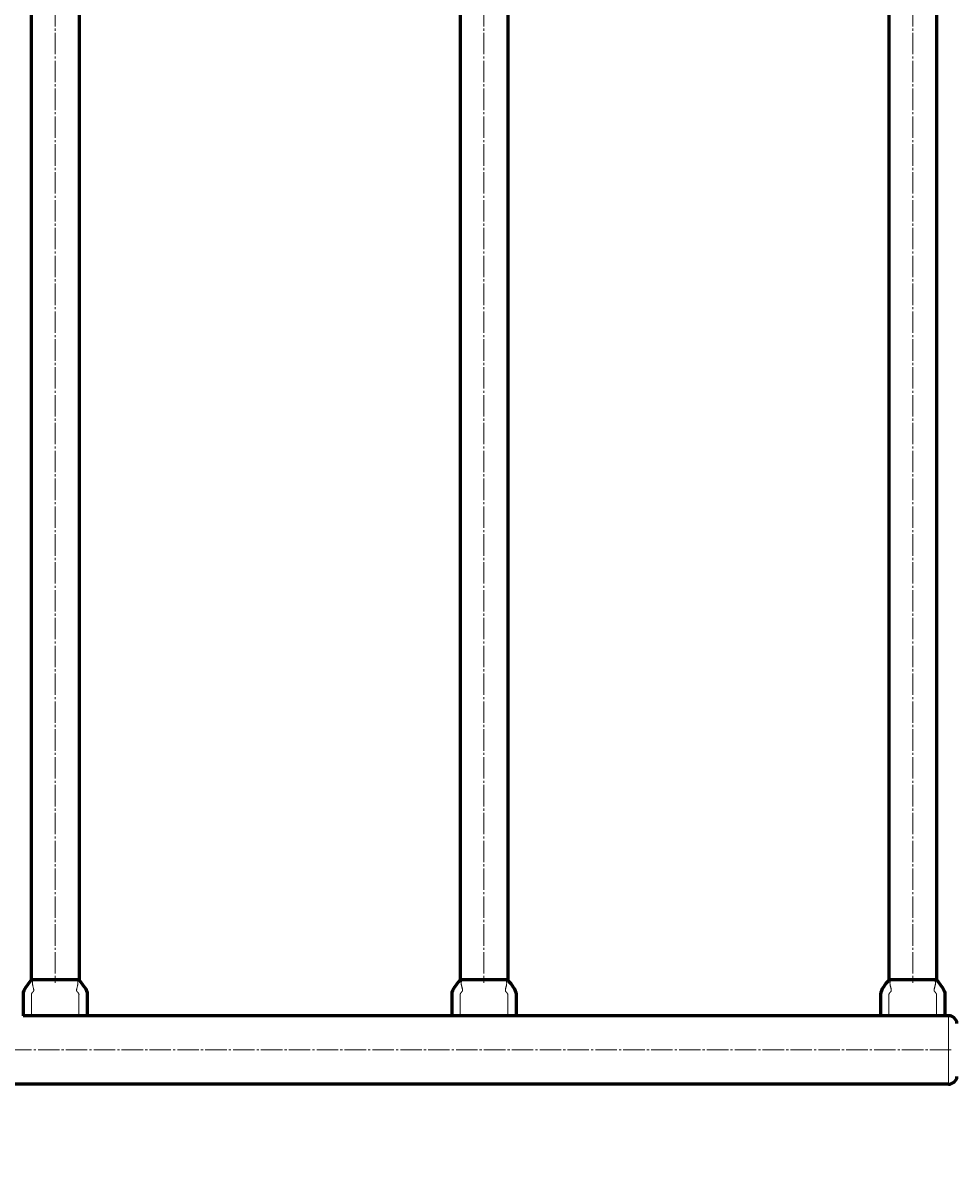
# Model space of a CAD drawing. Units: millimetres. Extents: x 734 to 11523, y 56 to 6269.
# Drawn here: x 6458 to 7112, y 2683 to 3488 of the extents above; entities that cross this region are included whole.
import ezdxf

# ---------------------------------------------------------------- set-up
doc = ezdxf.new("R2010")
doc.units = ezdxf.units.MM
for name, pattern in [('K5LT_AXLED', [19.5, 15, -1.5, 1.5, -1.5]), ('K5LT_BASIC', [0]), ('K5LT_THIN', [0])]:
    doc.linetypes.add(name, pattern=pattern)
doc.styles.add('KDIMTEXTSTYLE', font='GOST_AU.SHX', dxfattribs={"width": 0.96, "oblique": 15, "height": 5})
doc.dimstyles.new('KDIMSTYLE (1.00)', dxfattribs={"dimtxt": 5, "dimasz": 1, "dimexe": 2, "dimexo": 0, "dimgap": 1, "dimtad": 1, "dimtxsty": 'KDIMTEXTSTYLE', "dimsah": 1, "dimcen": 0, "dimdle": 1, "dimadec": 0, "dimazin": 0, "dimtfac": 0.667, "dimtmove": 0, "dimatfit": 3, "dimfxl": 1, "dimtvp": 1, "dimtolj": 1, "dimtzin": 0, "dimarcsym": 0})

# ---------------------------------------------------------------- blocks, each defined once
blk = doc.blocks.new('KDIMARROW_01')
blk.add_hatch(color=0).paths.add_polyline_path([(-5, -0.66), (0, 0), (-5, 0.66), (-4.5, 0)])
at = {"color": 0, "linetype": 'K5LT_THIN', "lineweight": 18}
for p, q in [((-4.5, 0), (-5, 0.66)), ((-5, 0.66), (0, 0)), ((0, 0), (-5, -0.66)), ((-5, -0.66), (-4.5, 0)), ((0, 0), (-1, 0))]:
    blk.add_line(p, q, dxfattribs=at)

msp = doc.modelspace()

# ---------------------------------------------------------------- linework, layer by layer
at = {"color": 150, "linetype": 'K5LT_BASIC', "lineweight": 60, "true_color": 0x0080ff}
for p, q in [((6464.171, 4220.313), (6464.171, 2818.313)), ((6497.671, 4220.313), (6497.671, 2818.313)), ((6764.171, 4220.313), (6764.171, 2818.313)), ((6797.671, 4220.313), (6797.671, 2818.313)), ((7064.171, 4220.313), (7064.171, 2818.313)), ((7097.671, 4220.313), (7097.671, 2818.313)), ((6465.374, 2818.313), (6464.171, 2818.313)), ((6496.467, 2818.313), (6465.374, 2818.313)), ((6497.671, 2818.313), (6496.467, 2818.313)), ((6765.374, 2818.313), (6764.171, 2818.313)), ((6796.467, 2818.313), (6765.374, 2818.313)), ((6797.671, 2818.313), (6796.467, 2818.313)), ((7065.374, 2818.313), (7064.171, 2818.313)), ((7096.467, 2818.313), (7065.374, 2818.313)), ((7097.671, 2818.313), (7096.467, 2818.313)), ((6458.726, 2793.313), (6458.421, 2793.313)), ((6464.25, 2793.313), (6458.726, 2793.313)), ((6497.591, 2793.313), (6464.25, 2793.313)), ((6503.115, 2793.313), (6497.591, 2793.313)), ((6503.421, 2793.313), (6503.115, 2793.313)), ((6758.421, 2793.313), (6503.421, 2793.313)), ((6758.726, 2793.313), (6758.421, 2793.313)), ((6764.25, 2793.313), (6758.726, 2793.313)), ((6797.591, 2793.313), (6764.25, 2793.313)), ((6803.115, 2793.313), (6797.591, 2793.313)), ((6803.421, 2793.313), (6803.115, 2793.313)), ((7058.421, 2793.313), (6803.421, 2793.313)), ((7058.726, 2793.313), (7058.421, 2793.313)), ((7064.25, 2793.313), (7058.726, 2793.313)), ((7097.591, 2793.313), (7064.25, 2793.313)), ((7103.115, 2793.313), (7097.591, 2793.313)), ((7103.421, 2793.313), (7103.115, 2793.313)), ((7105.921, 2793.313), (7103.421, 2793.313)), ((7105.921, 2745.313), (4355.921, 2745.313))]:
    msp.add_line(p, q, dxfattribs=at)
at = {"color": 30, "linetype": 'K5LT_AXLED', "lineweight": 18, "true_color": 0xff8000}
for p, q in [((6480.921, 4222.313), (6480.921, 2816.313)), ((6780.921, 4222.313), (6780.921, 2816.313)), ((7080.921, 4222.313), (7080.921, 2816.313)), ((7107.921, 2769.313), (4353.921, 2769.313))]:
    msp.add_line(p, q, dxfattribs=at)
at = {"color": 7, "linetype": 'K5LT_THIN', "lineweight": 18}
msp.add_line((7105.921, 2745.313), (7105.921, 2793.313), dxfattribs=at)
at = {"color": 150, "linetype": 'K5LT_BASIC', "lineweight": 60, "true_color": 0x0080ff}
for centre, start, end in [((7105.921, 2787.313), 5.379379, 90), ((7105.921, 2751.313), 270, 354.620621)]:
    msp.add_arc(centre, 6, start, end, dxfattribs=at)
for points in [[(6464.171, 2818.313), (6461.679, 2814.98), (6458.421, 2811.627), (6458.421, 2803.343), (6458.421, 2798.313), (6458.421, 2793.313)], [(6497.671, 2818.313), (6500.163, 2814.98), (6503.421, 2811.627), (6503.421, 2803.343), (6503.421, 2798.313), (6503.421, 2793.313)], [(6764.171, 2818.313), (6761.679, 2814.98), (6758.421, 2811.627), (6758.421, 2803.343), (6758.421, 2798.313), (6758.421, 2793.313)], [(6797.671, 2818.313), (6800.163, 2814.98), (6803.421, 2811.627), (6803.421, 2803.343), (6803.421, 2798.313), (6803.421, 2793.313)], [(7064.171, 2818.313), (7061.679, 2814.98), (7058.421, 2811.627), (7058.421, 2803.343), (7058.421, 2798.313), (7058.421, 2793.313)], [(7097.671, 2818.313), (7100.163, 2814.98), (7103.421, 2811.627), (7103.421, 2803.343), (7103.421, 2798.313), (7103.421, 2793.313)]]:
    msp.add_open_spline(points, degree=3, knots=[0, 0, 0, 0, 0.4, 0.4, 1, 1, 1, 1], dxfattribs=at)
at = {"color": 7, "linetype": 'K5LT_THIN', "lineweight": 18}
for points, knots in [([(6465.374, 2818.313), (6465.155, 2818.137), (6464.753, 2817.811), (6464.181, 2817.307), (6463.657, 2816.806), (6463.175, 2816.313), (6462.713, 2815.813), (6462.314, 2815.361), (6462.005, 2814.996), (6461.794, 2814.741), (6461.633, 2814.543), (6461.483, 2814.355), (6461.319, 2814.147), (6461.155, 2813.934), (6461.003, 2813.732), (6460.862, 2813.539), (6460.724, 2813.347), (6460.592, 2813.158), (6460.477, 2812.989), (6460.38, 2812.843), (6460.293, 2812.71), (6460.198, 2812.561), (6460.076, 2812.364), (6459.923, 2812.109), (6459.762, 2811.824), (6459.625, 2811.564), (6459.533, 2811.38), (6459.473, 2811.257), (6459.427, 2811.159), (6459.379, 2811.054), (6459.333, 2810.949), (6459.281, 2810.829), (6459.223, 2810.686), (6459.157, 2810.518), (6459.09, 2810.332), (6459.031, 2810.153), (6458.982, 2809.993), (6458.938, 2809.838), (6458.891, 2809.656), (6458.845, 2809.451), (6458.808, 2809.252), (6458.783, 2809.092), (6458.765, 2808.958), (6458.75, 2808.823), (6458.738, 2808.671), (6458.729, 2808.512), (6458.726, 2808.356), (6458.726, 2808.186), (6458.726, 2807.965), (6458.726, 2807.634), (6458.726, 2807.133), (6458.726, 2806.449), (6458.726, 2805.716), (6458.726, 2805.266), (6458.726, 2804.982), (6458.726, 2804.728), (6458.726, 2804.544), (6458.726, 2804.448), (6458.726, 2804.356), (6458.726, 2804.249), (6458.726, 2804.119), (6458.726, 2803.946), (6458.726, 2803.692), (6458.726, 2803.244), (6458.726, 2802.345), (6458.726, 2800.932), (6458.726, 2799.108), (6458.726, 2796.531), (6458.726, 2794.592), (6458.726, 2793.313)], [0, 0, 0, 0, 4.0338321, 7.4555051, 10.0856223, 12.4910981, 14.5392243, 16.2485022, 17.3827017, 18.1197758, 18.5992521, 19.1312379, 19.7427045, 20.3544885, 20.8776897, 21.3497468, 21.858719, 22.3571969, 22.7689444, 23.0875304, 23.3753871, 23.6892821, 24.1234023, 24.717831, 25.3846475, 25.9073583, 26.2266678, 26.3855554, 26.555427, 26.7231817, 26.9091758, 27.1178443, 27.3865898, 27.693319, 27.9763949, 28.2047466, 28.3661001, 28.5073014, 28.6632168, 28.8525191, 29.0195785, 29.1555099, 29.2592768, 29.3849927, 29.5326575, 29.6913076, 29.8443792, 29.9972487, 30.2026745, 30.5257631, 31.0903013, 32.0481289, 33.6251004, 35.960878, 37.9781075, 39.3347399, 39.7220551, 40.0201479, 40.2898847, 40.5711604, 40.9026448, 41.3326029, 41.9685155, 42.9479289, 44.9496968, 49.2190869, 54.3540074, 59.6723013, 70, 70, 70, 70]), ([(6465.374, 2818.313), (6465.297, 2818.095), (6465.173, 2817.671), (6465.058, 2817.059), (6465.009, 2816.495), (6465.007, 2815.962), (6465.046, 2815.435), (6465.126, 2814.874), (6465.253, 2814.258), (6465.423, 2813.6), (6465.606, 2812.954), (6465.762, 2812.382), (6465.873, 2811.891), (6465.935, 2811.467), (6465.945, 2811.108), (6465.91, 2810.83), (6465.855, 2810.641), (6465.803, 2810.518), (6465.755, 2810.428), (6465.696, 2810.337), (6465.609, 2810.233), (6465.5, 2810.122), (6465.393, 2810.016), (6465.311, 2809.924), (6465.243, 2809.841), (6465.17, 2809.754), (6465.091, 2809.657), (6465.013, 2809.557), (6464.928, 2809.447), (6464.822, 2809.304), (6464.694, 2809.123), (6464.578, 2808.948), (6464.495, 2808.815), (6464.443, 2808.724), (6464.404, 2808.653), (6464.366, 2808.579), (6464.329, 2808.503), (6464.298, 2808.435), (6464.278, 2808.383), (6464.266, 2808.347), (6464.257, 2808.322), (6464.251, 2808.299), (6464.248, 2808.272), (6464.247, 2808.242), (6464.249, 2808.209), (6464.251, 2808.168), (6464.251, 2808.1), (6464.252, 2807.952), (6464.253, 2807.636), (6464.253, 2807.057), (6464.252, 2806.15), (6464.251, 2805.345), (6464.25, 2804.817), (6464.25, 2804.617), (6464.25, 2804.433), (6464.25, 2804.249), (6464.25, 2804.054), (6464.25, 2803.829), (6464.25, 2803.536), (6464.25, 2803.039), (6464.25, 2802.169), (6464.25, 2800.949), (6464.25, 2799.603), (6464.25, 2798.473), (6464.25, 2797.523), (6464.25, 2796.535), (6464.25, 2795.113), (6464.25, 2793.994), (6464.25, 2793.313)], [0, 0, 0, 0, 1.2499118, 2.4175323, 3.5028615, 4.5016937, 5.5253437, 6.6137071, 7.8713565, 9.3387916, 10.8460111, 12.2586394, 13.4933167, 14.6782671, 15.8402796, 16.8011098, 17.4941582, 17.9109663, 18.2436152, 18.6044271, 19.0837051, 19.687036, 20.2293091, 20.6431702, 20.9767214, 21.3712319, 21.8446291, 22.2948834, 22.7231577, 23.3531462, 24.2135232, 25.0880038, 25.6841663, 26.0853415, 26.4308635, 26.8006831, 27.2045079, 27.6116449, 27.9617679, 28.2171829, 28.4424411, 28.6710502, 28.8780227, 29.1090748, 29.3543434, 29.6158402, 29.9664005, 30.5751121, 31.7545777, 33.4265149, 35.4153808, 38.0740483, 38.6330291, 39.0728127, 39.5096426, 39.9938656, 40.5069715, 41.0645272, 41.7769489, 42.8377523, 45.0110121, 48.7049875, 52.5534099, 55.7292444, 57.6906115, 60.0864201, 63.5682747, 69, 69, 69, 69]), ([(6496.467, 2818.313), (6496.544, 2818.095), (6496.669, 2817.671), (6496.783, 2817.059), (6496.833, 2816.495), (6496.834, 2815.962), (6496.796, 2815.435), (6496.716, 2814.874), (6496.589, 2814.258), (6496.419, 2813.6), (6496.236, 2812.954), (6496.08, 2812.382), (6495.969, 2811.891), (6495.907, 2811.467), (6495.897, 2811.108), (6495.932, 2810.83), (6495.987, 2810.641), (6496.039, 2810.518), (6496.087, 2810.428), (6496.146, 2810.337), (6496.233, 2810.233), (6496.342, 2810.122), (6496.449, 2810.016), (6496.53, 2809.924), (6496.599, 2809.841), (6496.672, 2809.754), (6496.75, 2809.657), (6496.829, 2809.557), (6496.914, 2809.447), (6497.019, 2809.304), (6497.148, 2809.123), (6497.264, 2808.948), (6497.346, 2808.815), (6497.399, 2808.724), (6497.438, 2808.653), (6497.476, 2808.579), (6497.513, 2808.503), (6497.543, 2808.435), (6497.564, 2808.383), (6497.576, 2808.347), (6497.585, 2808.322), (6497.59, 2808.299), (6497.594, 2808.272), (6497.595, 2808.242), (6497.593, 2808.209), (6497.591, 2808.168), (6497.591, 2808.1), (6497.59, 2807.952), (6497.589, 2807.636), (6497.589, 2807.057), (6497.59, 2806.15), (6497.591, 2805.345), (6497.591, 2804.817), (6497.591, 2804.617), (6497.591, 2804.433), (6497.591, 2804.249), (6497.591, 2804.054), (6497.591, 2803.829), (6497.591, 2803.536), (6497.591, 2803.039), (6497.591, 2802.169), (6497.591, 2800.949), (6497.591, 2799.603), (6497.591, 2798.473), (6497.591, 2797.523), (6497.591, 2796.535), (6497.591, 2795.113), (6497.591, 2793.994), (6497.591, 2793.313)], [0, 0, 0, 0, 1.2499118, 2.4175323, 3.5028615, 4.5016937, 5.5253437, 6.6137071, 7.8713565, 9.3387916, 10.8460111, 12.2586394, 13.4933167, 14.6782671, 15.8402796, 16.8011098, 17.4941582, 17.9109663, 18.2436152, 18.6044271, 19.0837051, 19.687036, 20.2293091, 20.6431702, 20.9767214, 21.3712319, 21.8446291, 22.2948834, 22.7231577, 23.3531462, 24.2135232, 25.0880038, 25.6841663, 26.0853415, 26.4308635, 26.8006831, 27.2045079, 27.6116449, 27.9617679, 28.217183, 28.4424411, 28.6710502, 28.8780227, 29.1090748, 29.3543434, 29.6158402, 29.9664005, 30.5751121, 31.7545778, 33.4265149, 35.4153808, 38.0740483, 38.6330291, 39.0728127, 39.5096426, 39.9938656, 40.5069714, 41.0645272, 41.7769489, 42.8377523, 45.0110121, 48.7049875, 52.5534099, 55.7292445, 57.6906116, 60.0864202, 63.5682748, 69, 69, 69, 69]), ([(6496.467, 2818.313), (6496.687, 2818.137), (6497.089, 2817.811), (6497.661, 2817.307), (6498.184, 2816.806), (6498.667, 2816.313), (6499.129, 2815.813), (6499.527, 2815.361), (6499.837, 2814.996), (6500.048, 2814.741), (6500.208, 2814.543), (6500.359, 2814.355), (6500.523, 2814.147), (6500.687, 2813.934), (6500.838, 2813.732), (6500.98, 2813.539), (6501.117, 2813.347), (6501.249, 2813.158), (6501.365, 2812.989), (6501.461, 2812.843), (6501.548, 2812.71), (6501.644, 2812.561), (6501.766, 2812.364), (6501.919, 2812.109), (6502.08, 2811.824), (6502.217, 2811.564), (6502.309, 2811.38), (6502.369, 2811.257), (6502.414, 2811.159), (6502.462, 2811.054), (6502.509, 2810.949), (6502.56, 2810.829), (6502.619, 2810.686), (6502.685, 2810.518), (6502.752, 2810.332), (6502.811, 2810.153), (6502.86, 2809.993), (6502.903, 2809.838), (6502.95, 2809.656), (6502.996, 2809.451), (6503.034, 2809.252), (6503.059, 2809.092), (6503.077, 2808.958), (6503.091, 2808.823), (6503.104, 2808.671), (6503.113, 2808.512), (6503.116, 2808.356), (6503.115, 2808.186), (6503.116, 2807.965), (6503.115, 2807.634), (6503.115, 2807.133), (6503.115, 2806.449), (6503.115, 2805.716), (6503.115, 2805.266), (6503.115, 2804.982), (6503.115, 2804.728), (6503.115, 2804.544), (6503.115, 2804.448), (6503.115, 2804.356), (6503.115, 2804.249), (6503.115, 2804.119), (6503.115, 2803.946), (6503.115, 2803.692), (6503.115, 2803.244), (6503.115, 2802.345), (6503.115, 2800.932), (6503.115, 2799.108), (6503.115, 2796.531), (6503.115, 2794.592), (6503.115, 2793.313)], [0, 0, 0, 0, 4.0338321, 7.4555051, 10.0856223, 12.4910981, 14.5392243, 16.2485022, 17.3827017, 18.1197758, 18.5992521, 19.1312379, 19.7427045, 20.3544885, 20.8776897, 21.3497468, 21.858719, 22.3571969, 22.7689443, 23.0875304, 23.3753871, 23.6892821, 24.1234023, 24.717831, 25.3846475, 25.9073583, 26.2266678, 26.3855554, 26.555427, 26.7231817, 26.9091757, 27.1178442, 27.3865898, 27.693319, 27.9763948, 28.2047466, 28.3661, 28.5073013, 28.6632168, 28.852519, 29.0195784, 29.1555098, 29.2592767, 29.3849926, 29.5326575, 29.6913076, 29.8443792, 29.9972486, 30.2026744, 30.5257631, 31.0903013, 32.0481289, 33.6251004, 35.960878, 37.9781074, 39.3347397, 39.722055, 40.0201478, 40.2898846, 40.5711603, 40.9026447, 41.3326028, 41.9685154, 42.9479287, 44.9496966, 49.2190867, 54.3540073, 59.6723012, 70, 70, 70, 70]), ([(6765.374, 2818.313), (6765.155, 2818.137), (6764.753, 2817.811), (6764.181, 2817.307), (6763.657, 2816.806), (6763.175, 2816.313), (6762.713, 2815.813), (6762.314, 2815.361), (6762.005, 2814.996), (6761.794, 2814.741), (6761.633, 2814.543), (6761.483, 2814.355), (6761.319, 2814.147), (6761.155, 2813.934), (6761.003, 2813.732), (6760.862, 2813.539), (6760.724, 2813.347), (6760.592, 2813.158), (6760.477, 2812.989), (6760.38, 2812.843), (6760.293, 2812.71), (6760.198, 2812.561), (6760.076, 2812.364), (6759.923, 2812.109), (6759.762, 2811.824), (6759.625, 2811.564), (6759.533, 2811.38), (6759.473, 2811.257), (6759.427, 2811.159), (6759.379, 2811.054), (6759.333, 2810.949), (6759.281, 2810.829), (6759.223, 2810.686), (6759.157, 2810.518), (6759.09, 2810.332), (6759.031, 2810.153), (6758.982, 2809.993), (6758.938, 2809.838), (6758.891, 2809.656), (6758.845, 2809.451), (6758.808, 2809.252), (6758.783, 2809.092), (6758.765, 2808.958), (6758.75, 2808.823), (6758.738, 2808.671), (6758.729, 2808.512), (6758.726, 2808.356), (6758.726, 2808.186), (6758.726, 2807.965), (6758.726, 2807.634), (6758.726, 2807.133), (6758.726, 2806.449), (6758.726, 2805.716), (6758.726, 2805.266), (6758.726, 2804.982), (6758.726, 2804.728), (6758.726, 2804.544), (6758.726, 2804.448), (6758.726, 2804.356), (6758.726, 2804.249), (6758.726, 2804.119), (6758.726, 2803.946), (6758.726, 2803.692), (6758.726, 2803.244), (6758.726, 2802.345), (6758.726, 2800.932), (6758.726, 2799.108), (6758.726, 2796.531), (6758.726, 2794.592), (6758.726, 2793.313)], [0, 0, 0, 0, 4.0338321, 7.4555051, 10.0856223, 12.4910981, 14.5392243, 16.2485022, 17.3827017, 18.1197758, 18.5992521, 19.1312379, 19.7427045, 20.3544885, 20.8776897, 21.3497468, 21.858719, 22.3571969, 22.7689444, 23.0875304, 23.3753871, 23.6892821, 24.1234023, 24.717831, 25.3846475, 25.9073583, 26.2266678, 26.3855554, 26.555427, 26.7231817, 26.9091758, 27.1178443, 27.3865898, 27.693319, 27.9763949, 28.2047466, 28.3661001, 28.5073014, 28.6632168, 28.8525191, 29.0195785, 29.1555099, 29.2592768, 29.3849927, 29.5326575, 29.6913076, 29.8443792, 29.9972487, 30.2026745, 30.5257631, 31.0903013, 32.0481289, 33.6251004, 35.960878, 37.9781075, 39.3347399, 39.7220551, 40.0201479, 40.2898847, 40.5711604, 40.9026448, 41.3326029, 41.9685155, 42.9479289, 44.9496968, 49.2190869, 54.3540074, 59.6723013, 70, 70, 70, 70]), ([(6765.374, 2818.313), (6765.297, 2818.095), (6765.173, 2817.671), (6765.058, 2817.059), (6765.009, 2816.495), (6765.007, 2815.962), (6765.046, 2815.435), (6765.126, 2814.874), (6765.253, 2814.258), (6765.423, 2813.6), (6765.606, 2812.954), (6765.762, 2812.382), (6765.873, 2811.891), (6765.935, 2811.467), (6765.945, 2811.108), (6765.91, 2810.83), (6765.855, 2810.641), (6765.803, 2810.518), (6765.755, 2810.428), (6765.696, 2810.337), (6765.609, 2810.233), (6765.5, 2810.122), (6765.393, 2810.016), (6765.311, 2809.924), (6765.243, 2809.841), (6765.17, 2809.754), (6765.091, 2809.657), (6765.013, 2809.557), (6764.928, 2809.447), (6764.822, 2809.304), (6764.694, 2809.123), (6764.578, 2808.948), (6764.495, 2808.815), (6764.443, 2808.724), (6764.404, 2808.653), (6764.366, 2808.579), (6764.329, 2808.503), (6764.298, 2808.435), (6764.278, 2808.383), (6764.266, 2808.347), (6764.257, 2808.322), (6764.251, 2808.299), (6764.248, 2808.272), (6764.247, 2808.242), (6764.249, 2808.209), (6764.251, 2808.168), (6764.251, 2808.1), (6764.252, 2807.952), (6764.253, 2807.636), (6764.253, 2807.057), (6764.252, 2806.15), (6764.251, 2805.345), (6764.25, 2804.817), (6764.25, 2804.617), (6764.25, 2804.433), (6764.25, 2804.249), (6764.25, 2804.054), (6764.25, 2803.829), (6764.25, 2803.536), (6764.25, 2803.039), (6764.25, 2802.169), (6764.25, 2800.949), (6764.25, 2799.603), (6764.25, 2798.473), (6764.25, 2797.523), (6764.25, 2796.535), (6764.25, 2795.113), (6764.25, 2793.994), (6764.25, 2793.313)], [0, 0, 0, 0, 1.2499118, 2.4175323, 3.5028615, 4.5016937, 5.5253437, 6.6137071, 7.8713565, 9.3387916, 10.8460111, 12.2586394, 13.4933167, 14.6782671, 15.8402796, 16.8011098, 17.4941582, 17.9109663, 18.2436152, 18.6044271, 19.0837051, 19.687036, 20.2293091, 20.6431702, 20.9767214, 21.3712319, 21.8446291, 22.2948834, 22.7231577, 23.3531462, 24.2135232, 25.0880038, 25.6841663, 26.0853415, 26.4308635, 26.8006831, 27.2045079, 27.6116449, 27.9617679, 28.2171829, 28.4424411, 28.6710502, 28.8780227, 29.1090748, 29.3543434, 29.6158402, 29.9664005, 30.5751121, 31.7545777, 33.4265149, 35.4153808, 38.0740483, 38.6330291, 39.0728127, 39.5096426, 39.9938656, 40.5069715, 41.0645272, 41.7769489, 42.8377523, 45.0110121, 48.7049875, 52.5534099, 55.7292444, 57.6906115, 60.0864201, 63.5682747, 69, 69, 69, 69]), ([(6796.467, 2818.313), (6796.544, 2818.095), (6796.669, 2817.671), (6796.783, 2817.059), (6796.833, 2816.495), (6796.834, 2815.962), (6796.796, 2815.435), (6796.716, 2814.874), (6796.589, 2814.258), (6796.419, 2813.6), (6796.236, 2812.954), (6796.08, 2812.382), (6795.969, 2811.891), (6795.907, 2811.467), (6795.897, 2811.108), (6795.932, 2810.83), (6795.987, 2810.641), (6796.039, 2810.518), (6796.087, 2810.428), (6796.146, 2810.337), (6796.233, 2810.233), (6796.342, 2810.122), (6796.449, 2810.016), (6796.53, 2809.924), (6796.599, 2809.841), (6796.672, 2809.754), (6796.75, 2809.657), (6796.829, 2809.557), (6796.914, 2809.447), (6797.019, 2809.304), (6797.148, 2809.123), (6797.264, 2808.948), (6797.346, 2808.815), (6797.399, 2808.724), (6797.438, 2808.653), (6797.476, 2808.579), (6797.513, 2808.503), (6797.543, 2808.435), (6797.564, 2808.383), (6797.576, 2808.347), (6797.585, 2808.322), (6797.59, 2808.299), (6797.594, 2808.272), (6797.595, 2808.242), (6797.593, 2808.209), (6797.591, 2808.168), (6797.591, 2808.1), (6797.59, 2807.952), (6797.589, 2807.636), (6797.589, 2807.057), (6797.59, 2806.15), (6797.591, 2805.345), (6797.591, 2804.817), (6797.591, 2804.617), (6797.591, 2804.433), (6797.591, 2804.249), (6797.591, 2804.054), (6797.591, 2803.829), (6797.591, 2803.536), (6797.591, 2803.039), (6797.591, 2802.169), (6797.591, 2800.949), (6797.591, 2799.603), (6797.591, 2798.473), (6797.591, 2797.523), (6797.591, 2796.535), (6797.591, 2795.113), (6797.591, 2793.994), (6797.591, 2793.313)], [0, 0, 0, 0, 1.2499118, 2.4175323, 3.5028615, 4.5016937, 5.5253437, 6.6137071, 7.8713565, 9.3387916, 10.8460111, 12.2586394, 13.4933167, 14.6782671, 15.8402796, 16.8011098, 17.4941582, 17.9109663, 18.2436152, 18.6044271, 19.0837051, 19.687036, 20.2293091, 20.6431702, 20.9767214, 21.3712319, 21.8446291, 22.2948834, 22.7231577, 23.3531462, 24.2135232, 25.0880038, 25.6841663, 26.0853415, 26.4308635, 26.8006831, 27.2045079, 27.6116449, 27.9617679, 28.217183, 28.4424411, 28.6710502, 28.8780227, 29.1090748, 29.3543434, 29.6158402, 29.9664005, 30.5751121, 31.7545778, 33.4265149, 35.4153808, 38.0740483, 38.6330291, 39.0728127, 39.5096426, 39.9938656, 40.5069714, 41.0645272, 41.7769489, 42.8377523, 45.0110121, 48.7049875, 52.5534099, 55.7292445, 57.6906116, 60.0864202, 63.5682748, 69, 69, 69, 69]), ([(6796.467, 2818.313), (6796.687, 2818.137), (6797.089, 2817.811), (6797.661, 2817.307), (6798.184, 2816.806), (6798.667, 2816.313), (6799.129, 2815.813), (6799.527, 2815.361), (6799.837, 2814.996), (6800.048, 2814.741), (6800.208, 2814.543), (6800.359, 2814.355), (6800.523, 2814.147), (6800.687, 2813.934), (6800.838, 2813.732), (6800.98, 2813.539), (6801.117, 2813.347), (6801.249, 2813.158), (6801.365, 2812.989), (6801.461, 2812.843), (6801.548, 2812.71), (6801.644, 2812.561), (6801.766, 2812.364), (6801.919, 2812.109), (6802.08, 2811.824), (6802.217, 2811.564), (6802.309, 2811.38), (6802.369, 2811.257), (6802.414, 2811.159), (6802.462, 2811.054), (6802.509, 2810.949), (6802.56, 2810.829), (6802.619, 2810.686), (6802.685, 2810.518), (6802.752, 2810.332), (6802.811, 2810.153), (6802.86, 2809.993), (6802.903, 2809.838), (6802.95, 2809.656), (6802.996, 2809.451), (6803.034, 2809.252), (6803.059, 2809.092), (6803.077, 2808.958), (6803.091, 2808.823), (6803.104, 2808.671), (6803.113, 2808.512), (6803.116, 2808.356), (6803.115, 2808.186), (6803.116, 2807.965), (6803.115, 2807.634), (6803.115, 2807.133), (6803.115, 2806.449), (6803.115, 2805.716), (6803.115, 2805.266), (6803.115, 2804.982), (6803.115, 2804.728), (6803.115, 2804.544), (6803.115, 2804.448), (6803.115, 2804.356), (6803.115, 2804.249), (6803.115, 2804.119), (6803.115, 2803.946), (6803.115, 2803.692), (6803.115, 2803.244), (6803.115, 2802.345), (6803.115, 2800.932), (6803.115, 2799.108), (6803.115, 2796.531), (6803.115, 2794.592), (6803.115, 2793.313)], [0, 0, 0, 0, 4.0338321, 7.4555051, 10.0856223, 12.4910981, 14.5392243, 16.2485022, 17.3827017, 18.1197758, 18.5992521, 19.1312379, 19.7427045, 20.3544885, 20.8776897, 21.3497468, 21.858719, 22.3571969, 22.7689443, 23.0875304, 23.3753871, 23.6892821, 24.1234023, 24.717831, 25.3846475, 25.9073583, 26.2266678, 26.3855554, 26.555427, 26.7231817, 26.9091757, 27.1178442, 27.3865898, 27.693319, 27.9763948, 28.2047466, 28.3661, 28.5073013, 28.6632168, 28.852519, 29.0195784, 29.1555098, 29.2592767, 29.3849926, 29.5326575, 29.6913076, 29.8443792, 29.9972486, 30.2026744, 30.5257631, 31.0903013, 32.0481289, 33.6251004, 35.960878, 37.9781074, 39.3347397, 39.722055, 40.0201478, 40.2898846, 40.5711603, 40.9026447, 41.3326028, 41.9685154, 42.9479287, 44.9496966, 49.2190867, 54.3540073, 59.6723012, 70, 70, 70, 70]), ([(7065.374, 2818.313), (7065.155, 2818.137), (7064.753, 2817.811), (7064.181, 2817.307), (7063.657, 2816.806), (7063.175, 2816.313), (7062.713, 2815.813), (7062.314, 2815.361), (7062.005, 2814.996), (7061.794, 2814.741), (7061.633, 2814.543), (7061.483, 2814.355), (7061.319, 2814.147), (7061.155, 2813.934), (7061.003, 2813.732), (7060.862, 2813.539), (7060.724, 2813.347), (7060.592, 2813.158), (7060.477, 2812.989), (7060.38, 2812.843), (7060.293, 2812.71), (7060.198, 2812.561), (7060.076, 2812.364), (7059.923, 2812.109), (7059.762, 2811.824), (7059.625, 2811.564), (7059.533, 2811.38), (7059.473, 2811.257), (7059.427, 2811.159), (7059.379, 2811.054), (7059.333, 2810.949), (7059.281, 2810.829), (7059.223, 2810.686), (7059.157, 2810.518), (7059.09, 2810.332), (7059.031, 2810.153), (7058.982, 2809.993), (7058.938, 2809.838), (7058.891, 2809.656), (7058.845, 2809.451), (7058.808, 2809.252), (7058.783, 2809.092), (7058.765, 2808.958), (7058.75, 2808.823), (7058.738, 2808.671), (7058.729, 2808.512), (7058.726, 2808.356), (7058.726, 2808.186), (7058.726, 2807.965), (7058.726, 2807.634), (7058.726, 2807.133), (7058.726, 2806.449), (7058.726, 2805.716), (7058.726, 2805.266), (7058.726, 2804.982), (7058.726, 2804.728), (7058.726, 2804.544), (7058.726, 2804.448), (7058.726, 2804.356), (7058.726, 2804.249), (7058.726, 2804.119), (7058.726, 2803.946), (7058.726, 2803.692), (7058.726, 2803.244), (7058.726, 2802.345), (7058.726, 2800.932), (7058.726, 2799.108), (7058.726, 2796.531), (7058.726, 2794.592), (7058.726, 2793.313)], [0, 0, 0, 0, 4.0338321, 7.4555051, 10.0856223, 12.4910981, 14.5392243, 16.2485022, 17.3827017, 18.1197758, 18.5992521, 19.1312379, 19.7427045, 20.3544885, 20.8776897, 21.3497468, 21.858719, 22.3571969, 22.7689444, 23.0875304, 23.3753871, 23.6892821, 24.1234023, 24.717831, 25.3846475, 25.9073583, 26.2266678, 26.3855554, 26.555427, 26.7231817, 26.9091758, 27.1178443, 27.3865898, 27.693319, 27.9763949, 28.2047466, 28.3661001, 28.5073014, 28.6632168, 28.8525191, 29.0195785, 29.1555099, 29.2592768, 29.3849927, 29.5326575, 29.6913076, 29.8443792, 29.9972487, 30.2026745, 30.5257631, 31.0903013, 32.0481289, 33.6251004, 35.960878, 37.9781075, 39.3347399, 39.7220551, 40.0201479, 40.2898847, 40.5711604, 40.9026448, 41.3326029, 41.9685155, 42.9479289, 44.9496968, 49.2190869, 54.3540074, 59.6723013, 70, 70, 70, 70]), ([(7065.374, 2818.313), (7065.297, 2818.095), (7065.173, 2817.671), (7065.058, 2817.059), (7065.009, 2816.495), (7065.007, 2815.962), (7065.046, 2815.435), (7065.126, 2814.874), (7065.253, 2814.258), (7065.423, 2813.6), (7065.606, 2812.954), (7065.762, 2812.382), (7065.873, 2811.891), (7065.935, 2811.467), (7065.945, 2811.108), (7065.91, 2810.83), (7065.855, 2810.641), (7065.803, 2810.518), (7065.755, 2810.428), (7065.696, 2810.337), (7065.609, 2810.233), (7065.5, 2810.122), (7065.393, 2810.016), (7065.311, 2809.924), (7065.243, 2809.841), (7065.17, 2809.754), (7065.091, 2809.657), (7065.013, 2809.557), (7064.928, 2809.447), (7064.822, 2809.304), (7064.694, 2809.123), (7064.578, 2808.948), (7064.495, 2808.815), (7064.443, 2808.724), (7064.404, 2808.653), (7064.366, 2808.579), (7064.329, 2808.503), (7064.298, 2808.435), (7064.278, 2808.383), (7064.266, 2808.347), (7064.257, 2808.322), (7064.251, 2808.299), (7064.248, 2808.272), (7064.247, 2808.242), (7064.249, 2808.209), (7064.251, 2808.168), (7064.251, 2808.1), (7064.252, 2807.952), (7064.253, 2807.636), (7064.253, 2807.057), (7064.252, 2806.15), (7064.251, 2805.345), (7064.25, 2804.817), (7064.25, 2804.617), (7064.25, 2804.433), (7064.25, 2804.249), (7064.25, 2804.054), (7064.25, 2803.829), (7064.25, 2803.536), (7064.25, 2803.039), (7064.25, 2802.169), (7064.25, 2800.949), (7064.25, 2799.603), (7064.25, 2798.473), (7064.25, 2797.523), (7064.25, 2796.535), (7064.25, 2795.113), (7064.25, 2793.994), (7064.25, 2793.313)], [0, 0, 0, 0, 1.2499118, 2.4175323, 3.5028615, 4.5016937, 5.5253437, 6.6137071, 7.8713565, 9.3387916, 10.8460111, 12.2586394, 13.4933167, 14.6782671, 15.8402796, 16.8011098, 17.4941582, 17.9109663, 18.2436152, 18.6044271, 19.0837051, 19.687036, 20.2293091, 20.6431702, 20.9767214, 21.3712319, 21.8446291, 22.2948834, 22.7231577, 23.3531462, 24.2135232, 25.0880038, 25.6841663, 26.0853415, 26.4308635, 26.8006831, 27.2045079, 27.6116449, 27.9617679, 28.2171829, 28.4424411, 28.6710502, 28.8780227, 29.1090748, 29.3543434, 29.6158402, 29.9664005, 30.5751121, 31.7545777, 33.4265149, 35.4153808, 38.0740483, 38.6330291, 39.0728127, 39.5096426, 39.9938656, 40.5069715, 41.0645272, 41.7769489, 42.8377523, 45.0110121, 48.7049875, 52.5534099, 55.7292444, 57.6906115, 60.0864201, 63.5682747, 69, 69, 69, 69]), ([(7096.467, 2818.313), (7096.544, 2818.095), (7096.669, 2817.671), (7096.783, 2817.059), (7096.833, 2816.495), (7096.834, 2815.962), (7096.796, 2815.435), (7096.716, 2814.874), (7096.589, 2814.258), (7096.419, 2813.6), (7096.236, 2812.954), (7096.08, 2812.382), (7095.969, 2811.891), (7095.907, 2811.467), (7095.897, 2811.108), (7095.932, 2810.83), (7095.987, 2810.641), (7096.039, 2810.518), (7096.087, 2810.428), (7096.146, 2810.337), (7096.233, 2810.233), (7096.342, 2810.122), (7096.449, 2810.016), (7096.53, 2809.924), (7096.599, 2809.841), (7096.672, 2809.754), (7096.75, 2809.657), (7096.829, 2809.557), (7096.914, 2809.447), (7097.019, 2809.304), (7097.148, 2809.123), (7097.264, 2808.948), (7097.346, 2808.815), (7097.399, 2808.724), (7097.438, 2808.653), (7097.476, 2808.579), (7097.513, 2808.503), (7097.543, 2808.435), (7097.564, 2808.383), (7097.576, 2808.347), (7097.585, 2808.322), (7097.59, 2808.299), (7097.594, 2808.272), (7097.595, 2808.242), (7097.593, 2808.209), (7097.591, 2808.168), (7097.591, 2808.1), (7097.59, 2807.952), (7097.589, 2807.636), (7097.589, 2807.057), (7097.59, 2806.15), (7097.591, 2805.345), (7097.591, 2804.817), (7097.591, 2804.617), (7097.591, 2804.433), (7097.591, 2804.249), (7097.591, 2804.054), (7097.591, 2803.829), (7097.591, 2803.536), (7097.591, 2803.039), (7097.591, 2802.169), (7097.591, 2800.949), (7097.591, 2799.603), (7097.591, 2798.473), (7097.591, 2797.523), (7097.591, 2796.535), (7097.591, 2795.113), (7097.591, 2793.994), (7097.591, 2793.313)], [0, 0, 0, 0, 1.2499118, 2.4175323, 3.5028615, 4.5016937, 5.5253437, 6.6137071, 7.8713565, 9.3387916, 10.8460111, 12.2586394, 13.4933167, 14.6782671, 15.8402796, 16.8011098, 17.4941582, 17.9109663, 18.2436152, 18.6044271, 19.0837051, 19.687036, 20.2293091, 20.6431702, 20.9767214, 21.3712319, 21.8446291, 22.2948834, 22.7231577, 23.3531462, 24.2135232, 25.0880038, 25.6841663, 26.0853415, 26.4308635, 26.8006831, 27.2045079, 27.6116449, 27.9617679, 28.217183, 28.4424411, 28.6710502, 28.8780227, 29.1090748, 29.3543434, 29.6158402, 29.9664005, 30.5751121, 31.7545778, 33.4265149, 35.4153808, 38.0740483, 38.6330291, 39.0728127, 39.5096426, 39.9938656, 40.5069714, 41.0645272, 41.7769489, 42.8377523, 45.0110121, 48.7049875, 52.5534099, 55.7292445, 57.6906116, 60.0864202, 63.5682748, 69, 69, 69, 69]), ([(7096.467, 2818.313), (7096.687, 2818.137), (7097.089, 2817.811), (7097.661, 2817.307), (7098.184, 2816.806), (7098.667, 2816.313), (7099.129, 2815.813), (7099.527, 2815.361), (7099.837, 2814.996), (7100.048, 2814.741), (7100.208, 2814.543), (7100.359, 2814.355), (7100.523, 2814.147), (7100.687, 2813.934), (7100.838, 2813.732), (7100.98, 2813.539), (7101.117, 2813.347), (7101.249, 2813.158), (7101.365, 2812.989), (7101.461, 2812.843), (7101.548, 2812.71), (7101.644, 2812.561), (7101.766, 2812.364), (7101.919, 2812.109), (7102.08, 2811.824), (7102.217, 2811.564), (7102.309, 2811.38), (7102.369, 2811.257), (7102.414, 2811.159), (7102.462, 2811.054), (7102.509, 2810.949), (7102.56, 2810.829), (7102.619, 2810.686), (7102.685, 2810.518), (7102.752, 2810.332), (7102.811, 2810.153), (7102.86, 2809.993), (7102.903, 2809.838), (7102.95, 2809.656), (7102.996, 2809.451), (7103.034, 2809.252), (7103.059, 2809.092), (7103.077, 2808.958), (7103.091, 2808.823), (7103.104, 2808.671), (7103.113, 2808.512), (7103.116, 2808.356), (7103.115, 2808.186), (7103.116, 2807.965), (7103.115, 2807.634), (7103.115, 2807.133), (7103.115, 2806.449), (7103.115, 2805.716), (7103.115, 2805.266), (7103.115, 2804.982), (7103.115, 2804.728), (7103.115, 2804.544), (7103.115, 2804.448), (7103.115, 2804.356), (7103.115, 2804.249), (7103.115, 2804.119), (7103.115, 2803.946), (7103.115, 2803.692), (7103.115, 2803.244), (7103.115, 2802.345), (7103.115, 2800.932), (7103.115, 2799.108), (7103.115, 2796.531), (7103.115, 2794.592), (7103.115, 2793.313)], [0, 0, 0, 0, 4.0338321, 7.4555051, 10.0856223, 12.4910981, 14.5392243, 16.2485022, 17.3827017, 18.1197758, 18.5992521, 19.1312379, 19.7427045, 20.3544885, 20.8776897, 21.3497468, 21.858719, 22.3571969, 22.7689443, 23.0875304, 23.3753871, 23.6892821, 24.1234023, 24.717831, 25.3846475, 25.9073583, 26.2266678, 26.3855554, 26.555427, 26.7231817, 26.9091757, 27.1178442, 27.3865898, 27.693319, 27.9763948, 28.2047466, 28.3661, 28.5073013, 28.6632168, 28.852519, 29.0195784, 29.1555098, 29.2592767, 29.3849926, 29.5326575, 29.6913076, 29.8443792, 29.9972486, 30.2026744, 30.5257631, 31.0903013, 32.0481289, 33.6251004, 35.960878, 37.9781074, 39.3347397, 39.722055, 40.0201478, 40.2898846, 40.5711603, 40.9026447, 41.3326028, 41.9685154, 42.9479287, 44.9496966, 49.2190867, 54.3540073, 59.6723012, 70, 70, 70, 70])]:
    msp.add_open_spline(points, degree=3, knots=knots, dxfattribs=at)

# ---------------------------------------------------------------- dimensions: what is measured, and where the dimension line sits
at = {"color": 7}
msp.add_linear_dim(base=(10727.921, 58.061), p1=(733.921, 4269.313), p2=(10727.921, 4269.313), location=(5730.921, 58.061), dimstyle='KDIMSTYLE (1.00)', override={"dimexo": 0, "dimpost": '\\H5.0;\\W0.965;\\Q15;<>', "dimblk1": 'KDIMARROW_01', "dimblk2": 'KDIMARROW_01', "dimse1": 0, "dimse2": 0, "dimclrt": 7, "dimtolj": 1}, dxfattribs=at).render()

doc.saveas('drawing.dxf')
